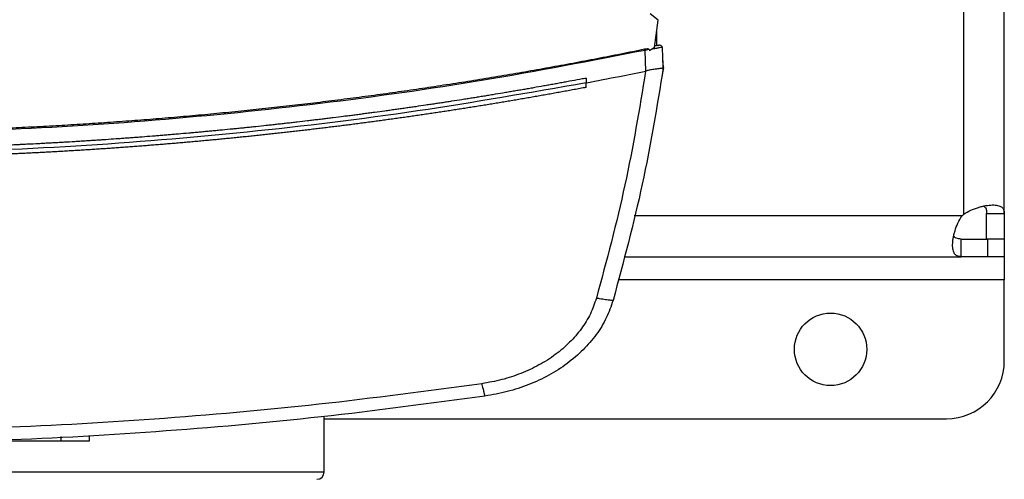
# Model space of a CAD drawing. Units: inches. Extents: x 0.4 to 10.6, y 0.4 to 8.1.
# Drawn here: x 7.5 to 7.7, y 5.7 to 5.8 of the extents above; entities that cross this region are included whole.
import ezdxf

# ---------------------------------------------------------------- set-up
doc = ezdxf.new("R2010")
doc.units = ezdxf.units.IN
doc.header["$MEASUREMENT"] = 0

msp = doc.modelspace()

# ---------------------------------------------------------------- linework, layer by layer
at = {"color": 7, "linetype": 'Continuous', "lineweight": 25}
for p, q in [((7.711554644441429, 6.113528098698896), (7.711554644441429, 5.771760228163834)), ((7.720806622895117, 5.771958929868415), (7.720806622895117, 6.113329396994316)), ((7.642382593745083, 5.815762692288058), (7.640573432422448, 5.817239745447237)), ((7.641565239631673, 5.80962164411886), (7.642382593745083, 5.815762692288058)), ((7.642066462285949, 5.810038065086107), (7.642066462285949, 5.813387482393352)), ((7.640326174834344, 5.809107974497259), (7.639390100314622, 5.808943211067287)), ((7.639601825868751, 5.804262281141789), (7.639390100314622, 5.808943211067287)), ((7.640326174834344, 5.809107974497259), (7.640383119954286, 5.808863151547697)), ((7.641565239631673, 5.80962164411886), (7.640383119954286, 5.808863151547697)), ((7.64212860912358, 5.810017082217392), (7.641602179649383, 5.809904316408961)), ((7.642048784267946, 5.810035738001878), (7.641612876414701, 5.809979594650452)), ((7.642350190563852, 5.810075405988075), (7.642048784267946, 5.810035738001878)), ((7.643526189423057, 5.80507460953548), (7.643320369578483, 5.809623971203088)), ((7.643445758352204, 5.807151972204275), (7.643432343396063, 5.807149146459142)), ((7.643539643489857, 5.805076604179105), (7.643445758352204, 5.807151972204275)), ((7.639600183221061, 5.80426698419857), (7.639530038253603, 5.804247595089222)), ((7.643539643489857, 5.805076604179105), (7.643218955638915, 5.802916913572479)), ((7.626017911680176, 5.802630105330157), (7.626017911680176, 5.801589752015074)), ((7.626017911680176, 5.800549506254304), (7.626017911680176, 5.801589752015074)), ((7.643205345129478, 5.80291407804968), (7.643218955638915, 5.802916913572479)), ((7.716803998911549, 5.771958929868415), (7.720806622895117, 5.771958929868415)), ((7.716803998911549, 5.766200589278146), (7.716803998911549, 5.771958929868415)), ((7.720806622895117, 5.771958929868415), (7.720806622895117, 5.766200589278146)), ((7.711046733864411, 5.762197965294577), (7.711046733864411, 5.766200589278146)), ((7.711046733864411, 5.766200589278146), (7.716965408602486, 5.766200589278146)), ((7.720806622895117, 5.766200589278146), (7.716803998911549, 5.766200589278146)), ((7.716965408602486, 5.766200589278146), (7.716965408602486, 5.762197965294577)), ((7.720806622895117, 5.766200589278146), (7.720806622895117, 5.762197965294577)), ((7.634629648641099, 5.762197965294577), (7.711046733864411, 5.762197965294577)), ((7.716965408602486, 5.762197965294577), (7.711046733864411, 5.762197965294577)), ((7.720806622895117, 5.762197965294577), (7.716965408602486, 5.762197965294577)), ((7.720806622895117, 5.762197965294577), (7.720806622895117, 5.756948630379786)), ((7.720806622895117, 5.738575928845025), (7.720806622895117, 5.756948630379786)), ((7.566672756351585, 5.713419092347835), (7.566672756351585, 5.725987928484901)), ((7.566672756351585, 5.725452562225054), (7.707683256275147, 5.725452562225054)), ((7.506969816711705, 5.721446046730884), (7.506969816711705, 5.720435564181844)), ((7.51351536687473, 5.720435564181844), (7.51351536687473, 5.721446046730884)), ((7.487047015528272, 5.720435564181844), (7.506969816711705, 5.720435564181844))]:
    msp.add_line(p, q, dxfattribs=at)
at = {"color": 1, "linetype": 'Continuous', "lineweight": 25}
for p, q in [((7.71124439913652, 5.771449943748266), (7.636951824481793, 5.771449943748266)), ((7.720806622895117, 5.756948630379786), (7.633312088750554, 5.756948630379786)), ((7.350006098414418, 5.713419092347835), (7.499796799575011, 5.713419092347835)), ((7.499796799575011, 5.713419092347835), (7.566672756351585, 5.713419092347835))]:
    msp.add_line(p, q, dxfattribs=at)
at = {"color": 7, "linetype": 'Continuous', "lineweight": 25}
msp.add_circle((7.681436540245303, 5.74120059387897), 0.008202099737533608, dxfattribs=at)
for centre, radius, start, end in [((7.642494099178525, 5.810064472241304), 2.870230125362788e-05, 100.4036354363967, 102.9149497010194), ((7.642511510927837, 5.809997707714806), 9.765160195635891e-05, 100.3882261717397, 103.2959260498399), ((7.716965411636379, 5.766039748187369), 0.007874015748065259, 133.4062423460272, 136.599482796075), ((7.707683259405409, 5.738575921962959), 0.01312335958005306, 270.0000000000008, 0), ((7.565006094049557, 5.713419097814567), 0.001666666666666927, 270.0000000000008, 0)]:
    msp.add_arc(centre, radius, start, end, dxfattribs=at)
for points, knots in [([(7.639300928011415, 5.809200823202441), (7.639075396504377, 5.809154389441448), (7.637947736226364, 5.808922220071775), (7.635917053027123, 5.808508665350988), (7.633207841232689, 5.807965336985363), (7.629593331567122, 5.807252080896653), (7.625975556135278, 5.806555437793114), (7.622354635027039, 5.805875455456746), (7.619637399064991, 5.805373762007205), (7.616918647482334, 5.804880372378283), (7.614198403744522, 5.804395280362282), (7.611476691839132, 5.803918495248695), (7.608753539416997, 5.803450001775241), (7.60602897839968, 5.802989780938534), (7.603303028336957, 5.802537865278218), (7.600575720052158, 5.802094206339802), (7.59784707448907, 5.801658846027073), (7.595117127033525, 5.801231729057104), (7.592385894387667, 5.800812908478135), (7.589653407970508, 5.800402347411268), (7.58691969492257, 5.800000030878844), (7.584184780200977, 5.799605986472655), (7.581448687907191, 5.799220182537035), (7.577799022331196, 5.79871681201841), (7.574147100119561, 5.798229911073473), (7.5704930439541, 5.797759479091758), (7.567751452766046, 5.797414925023391), (7.565008842260712, 5.797078577742902), (7.562265233250264, 5.796750468557792), (7.5595206521511, 5.796430596823511), (7.556775127757967, 5.796118938213188), (7.554028681932393, 5.795815523708833), (7.551281338146806, 5.795520315109867), (7.548533124458864, 5.795233319814816), (7.545784062420491, 5.794954550454206), (7.543034184477536, 5.794683992603247), (7.540283509184853, 5.794421649959206), (7.537532065171166, 5.794167509404952), (7.534779873956579, 5.793921567528103), (7.532026960277356, 5.79368385034124), (7.528355479235739, 5.793377804210666), (7.524682645428387, 5.793088163610224), (7.521008576488253, 5.792814931072987), (7.51825243200656, 5.79261817609813), (7.51549571377036, 5.792429641911342), (7.512738449511309, 5.792249277865626), (7.509980661190924, 5.792077116087456), (7.50722237463942, 5.7919131352254), (7.504463612656473, 5.791757333654949), (7.50170439978186, 5.791609737088538), (7.498944762726577, 5.79147030305746), (7.496184723491638, 5.791339058765808), (7.493424307934339, 5.791215996228291), (7.490663539279899, 5.791101120941127), (7.487902443427722, 5.790994417529877), (7.485141042709595, 5.790895884675689), (7.481458797605676, 5.790775427893805), (7.477776032455487, 5.790671314093891), (7.47409286350971, 5.790583549536036), (7.471330307197606, 5.790525901174017), (7.468567592554813, 5.790476423273703), (7.46580474357036, 5.790435133368624), (7.463041784757685, 5.790401965741989), (7.460278739901485, 5.790377165778935), (7.4570056911805, 5.790356615982488), (7.454653634966284, 5.790353599101975), (7.453222630853784, 5.790351763615052)], [0, 0, 0, 0, 0.003687101252762367, 0.01843555110482359, 0.03318399000271933, 0.04793246516654306, 0.07742943086153783, 0.09217792600424819, 0.1069264162426605, 0.1216748852496254, 0.1364233164403017, 0.1511717957889375, 0.1659202637343939, 0.180668711379593, 0.1954171635330695, 0.2101656189415281, 0.2249141020502241, 0.2396625586985878, 0.2544110050223471, 0.2691594889670633, 0.2839079465348293, 0.298656401407824, 0.3134048404955654, 0.3281533391773694, 0.357650343647095, 0.3723987875855034, 0.3871472643745536, 0.4018957195715598, 0.4166441759541769, 0.4313926626950452, 0.4461411110305581, 0.4608895438020513, 0.4756380009395256, 0.4903865104986263, 0.5051349394022886, 0.5198834247115626, 0.5346318642770806, 0.5493803164504328, 0.5641287824257823, 0.5788772588012543, 0.5936257035343412, 0.6231227194958308, 0.6378711946091691, 0.6526196437890146, 0.6673681118651281, 0.6821165800560169, 0.6968650188035873, 0.7116134832649065, 0.7263619469889819, 0.7411104067133772, 0.7558588674757587, 0.7706073258897266, 0.7853557943342714, 0.8001042460323402, 0.8148527083124518, 0.8296011670247901, 0.8443496323462305, 0.873846649108744, 0.888595106447704, 0.9033435672749754, 0.9180920302722242, 0.9328404908371775, 0.947588950871252, 0.9623374106298409, 0.9770858706733205, 1, 1, 1, 1]), ([(7.639390100314622, 5.808943220844952), (7.627199733473073, 5.806581503611208), (7.602766938748577, 5.801847983027344), (7.565720977285722, 5.796648880307108), (7.528394081898969, 5.792867610054325), (7.490858361838496, 5.790515475335421), (7.465772382617764, 5.79022291214266), (7.453222630853784, 5.790076551683214)], [0, 0, 0, 0, 0.1987197979492963, 0.3982882626993164, 0.5984992100464336, 0.7991413768374938, 1, 1, 1, 1]), ([(7.640326174834344, 5.809107974497259), (7.640322991122476, 5.809118056633805), (7.640316667220466, 5.809138083082873), (7.640288607744779, 5.809172299968218), (7.640220007941767, 5.809214605545181), (7.640064670143305, 5.809259005297192), (7.639745653330986, 5.809274395222901), (7.639478304607947, 5.80923016705586), (7.639300928011415, 5.809200823202441)], [0, 0, 0, 0, 0.02911538726098612, 0.05783276365909962, 0.1204962317915104, 0.2495294347815407, 0.5020888331073367, 0.9999999999999999, 0.9999999999999999, 0.9999999999999999, 0.9999999999999999]), ([(7.639390100314622, 5.808943220844952), (7.639382175023409, 5.808966118109559), (7.639366165373515, 5.80901237220673), (7.639334435070206, 5.809104032381884), (7.639314464520964, 5.809161720699446), (7.639300928011415, 5.809200823202441)], [0, 0, 0, 0, 0.2400276082541193, 0.4848727787382138, 0.9999999999999999, 0.9999999999999999, 0.9999999999999999, 0.9999999999999999]), ([(7.643320389133813, 5.809623971203088), (7.643288505056474, 5.809619990150633), (7.643225346312005, 5.809612104136808), (7.642728489444161, 5.809527789490646), (7.642003039778103, 5.809402068553827), (7.641349292175727, 5.809287531825465), (7.64102733117897, 5.809231124185735)], [0, 0, 0, 0, 0.2592369985644943, 0.5135191203841537, 0.7604153830391773, 1, 1, 1, 1]), ([(7.642363605519992, 5.810066400758771), (7.642339138589469, 5.810061252361746), (7.642261023968616, 5.810044815274094), (7.641871057477818, 5.809963161680246), (7.641603235637183, 5.809907083488107)], [0, 0, 0, 0, 0.3132183227176233, 1, 1, 1, 1]), ([(7.642275117653323, 5.810047813417938), (7.642298434748833, 5.810052708411991), (7.642359662360077, 5.810065562019459), (7.642386872410432, 5.810071269642666), (7.642412437799925, 5.810076652992454), (7.642428192799195, 5.810079951917574), (7.642442326047753, 5.810082930379135), (7.642458417384538, 5.81008628398143), (7.642473326963499, 5.810089435292105), (7.642486468688345, 5.810092197642568), (7.642491548655328, 5.810093262844759), (7.642494332898708, 5.810093846663936)], [0, 0, 0, 0, 0.06037688867245792, 0.1585417303046724, 0.2104996172361817, 0.2696103667130813, 0.3358746438039818, 0.4092967073791627, 0.5642985611417624, 0.7611994623737798, 1, 1, 1, 1]), ([(7.643292209903787, 5.809753867480293), (7.643256559770962, 5.809813988211848), (7.643184345773185, 5.809935770601728), (7.642962469301188, 5.810053561334801), (7.642695315549084, 5.810112543913369), (7.642500536128145, 5.810087385230508), (7.64240461304627, 5.810074995326152)], [0, 0, 0, 0, 0.2467594182250501, 0.4998434134104773, 0.7536877305916782, 1, 1, 1, 1]), ([(7.626017911680176, 5.801589752015074), (7.628543946768517, 5.802072307573339), (7.633052839718451, 5.802933654022824), (7.63755162527852, 5.803846261389143), (7.639530038253603, 5.804247595089222)], [0, 0, 0, 0, 0.5602339901142601, 1, 1, 1, 1]), ([(7.639530057808933, 5.804247595089222), (7.638102472799043, 5.795626097712884), (7.635231691393763, 5.778288822396751), (7.630658341922267, 5.761317394731061), (7.628359232188598, 5.752785535361105)], [0, 0, 0, 0, 0.4972809867254634, 1, 1, 1, 1]), ([(7.643526189423057, 5.80507460953548), (7.642082806932204, 5.796230968167537), (7.63917998256818, 5.778445289186242), (7.634496953200111, 5.761039669376962), (7.632142484484143, 5.752288712655998)], [0, 0, 0, 0, 0.4972338349997532, 1, 1, 1, 1]), ([(7.643525113879926, 5.805067207843207), (7.643467182400589, 5.80500962231241), (7.643351239640992, 5.804894371926435), (7.64256927625496, 5.804777809257502), (7.641507416349778, 5.804648014504035), (7.640455006369482, 5.804513844488421), (7.639834996026801, 5.804334794666025), (7.639600183221061, 5.80426698419857)], [0, 0, 0, 0, 0.2387862703616145, 0.4779014700985355, 0.6957848069884486, 0.8847864009640262, 1, 1, 1, 1]), ([(7.626017911680176, 5.801589752015074), (7.613304815992208, 5.799350437365571), (7.58782760658248, 5.794862821629803), (7.549232639753138, 5.790173236935092), (7.510383108625725, 5.786972448713745), (7.471362836398962, 5.785417269011451), (7.432524581346108, 5.785474745500071), (7.393975326984775, 5.787111492830395), (7.355828953169137, 5.790325414036618), (7.317932012925865, 5.79497510064542), (7.292912415708114, 5.799387782322085), (7.280427345749662, 5.801589761792738)], [0, 0, 0, 0, 0.1114067048983398, 0.2232604882404328, 0.3354349129296906, 0.4478008666183803, 0.5602277010422033, 0.6705795834782602, 0.7807399973741276, 0.8905867089685855, 1, 1, 1, 1]), ([(7.626017911680176, 5.802630105330157), (7.625921524595296, 5.802611877014532), (7.625439597583934, 5.802520737027443), (7.624186366001086, 5.802284944496584), (7.6226433829, 5.801997646622087), (7.621099845309582, 5.80171336463157), (7.619941915881387, 5.80150166271526), (7.618783716950004, 5.801291436721395), (7.617625240462564, 5.801082727388692), (7.61608025164963, 5.800806437021478), (7.614534733279089, 5.800533125863114), (7.612988687785722, 5.800262819166893), (7.611828891313761, 5.80006159021971), (7.610668838271361, 5.799861833148798), (7.609508525534824, 5.799663600749891), (7.608347962886709, 5.799466838974601), (7.606800209939949, 5.79920649319384), (7.605251950914496, 5.798949143259278), (7.60370320282983, 5.798694767089841), (7.602541397129878, 5.798505479688859), (7.601379348990021, 5.798317692970884), (7.600217061625976, 5.798131386836569), (7.599054535333668, 5.797946579473446), (7.597504183063292, 5.797702164649278), (7.595953363496872, 5.797460729026232), (7.594402083129655, 5.797222271108811), (7.593238397325961, 5.797044912612344), (7.592074482924145, 5.796869049918675), (7.590910344487221, 5.796694692731878), (7.589357868579625, 5.796464161782393), (7.587804946273964, 5.796236656074054), (7.586251595295301, 5.796012085072956), (7.585086365689643, 5.795845167852317), (7.583920927054655, 5.795679723749751), (7.582755276607465, 5.7955157887362), (7.581589421343838, 5.795353316062576), (7.580034664975266, 5.795138694884733), (7.578479501261659, 5.794927039663734), (7.576923935463912, 5.794718357250969), (7.575757064473433, 5.794563334087433), (7.57458999520074, 5.794409793306905), (7.573422733124223, 5.794257742606201), (7.57225527905308, 5.794107175664206), (7.570698417452514, 5.793908402586613), (7.56914117840534, 5.793712590595581), (7.567583568901789, 5.793519762978314), (7.566415181944782, 5.793376629949615), (7.565246613989526, 5.793234967618199), (7.564077865662447, 5.793094797123034), (7.562519297269739, 5.792909880834086), (7.560960378672925, 5.792727932403343), (7.559401116866833, 5.792548948557608), (7.558231501951814, 5.792416196270086), (7.557061719970389, 5.792284934742926), (7.555891773417874, 5.792155141360825), (7.554721662078164, 5.792026844012971), (7.5531613020066, 5.791857736316492), (7.5516006189848, 5.79169161616966), (7.55003962435958, 5.791528442476399), (7.548868721258018, 5.791407554839425), (7.54769766888031, 5.791288141166958), (7.546526471276183, 5.791170195549701), (7.544964671007631, 5.791014950868072), (7.543402580643913, 5.790862620950148), (7.541840200196643, 5.790713296745999), (7.540668278207059, 5.790602746893424), (7.539496215017762, 5.790493719784365), (7.538324017022776, 5.790386135647353), (7.537151682932405, 5.790280054520489), (7.535588394511393, 5.790140567402779), (7.534024842149389, 5.790004058902041), (7.53246103692558, 5.78987049626872), (7.531288057351256, 5.789771796816237), (7.530114954406911, 5.789674591283778), (7.528941729944867, 5.789578856613947), (7.527377271312741, 5.789453182577968), (7.525812576666435, 5.789330453370806), (7.524247653480648, 5.789210698364359), (7.523073848258154, 5.789122360587734), (7.521899933651992, 5.789035480347729), (7.520725910500381, 5.788950092550075), (7.519160402515061, 5.788838228105431), (7.517594687578809, 5.788729293611038), (7.516028770476992, 5.788623311607651), (7.514854233089333, 5.788545323264022), (7.513679599913816, 5.788468784684567), (7.512504870282837, 5.788393749270093), (7.511330049189458, 5.788320167641984), (7.509763497664194, 5.788224034477681), (7.508196765391099, 5.788130857491321), (7.506629861319132, 5.788040647394695), (7.505454600060097, 5.787974450033598), (7.504279255749036, 5.787909728107894), (7.503103830464555, 5.787846502924332), (7.501536493266425, 5.787764143456074), (7.499969003072822, 5.787684742674767), (7.49840136649247, 5.7876082991903), (7.497225569378014, 5.787552423029727), (7.496049702082358, 5.787498043172299), (7.494873768056665, 5.787445138568683), (7.493697768543321, 5.787393694915393), (7.492129683508524, 5.787327078027775), (7.490561474804761, 5.787263409455614), (7.488993150698798, 5.787202702448805), (7.487816852392916, 5.787158626575068), (7.486640498459884, 5.78711605297254), (7.485464093176302, 5.787074932890538), (7.483895484406247, 5.787022083973755), (7.482326776975008, 5.786972178147856), (7.480757980427833, 5.786925218285594), (7.479581340171088, 5.78689147596758), (7.478404658836489, 5.786859208691897), (7.477227937755874, 5.786828422306404), (7.475658925967244, 5.786789320556275), (7.474089841638041, 5.78675317588179), (7.472520693314096, 5.78671998792238), (7.471343802653788, 5.786696557481375), (7.470166883361503, 5.786674606568737), (7.468989937688997, 5.786654135407727), (7.467812967155175, 5.786635124452046), (7.466243642197849, 5.78661174880905), (7.464674274194082, 5.786591336109844), (7.463104872607413, 5.786573843266432), (7.461927806009857, 5.786562230238366), (7.460750726154684, 5.786552048116524), (7.459573634171764, 5.786543376999969), (7.458357749176859, 5.786535910018023), (7.457103071848638, 5.786529904705044), (7.455378439856032, 5.786523797211392), (7.454084956052394, 5.786522817998707), (7.453222630853784, 5.786522165188233)], [0, 0, 0, 0, 0.001693279246260496, 0.008466248435412676, 0.02201224667042483, 0.0287852458775376, 0.03555817538242904, 0.04233117741115925, 0.0491041878486576, 0.05587717263690374, 0.06942311740675117, 0.07619609297167314, 0.08296908803701576, 0.08974206795587916, 0.09651508036098289, 0.1032880445463888, 0.1100610177628355, 0.1236069779232409, 0.130379999306048, 0.1371529636024406, 0.1439259375292012, 0.1506989412365082, 0.1574719214187016, 0.1642448892841921, 0.1777909030021118, 0.1845638626564546, 0.1913368631500718, 0.198109851515583, 0.2048828389544168, 0.2116557974991253, 0.2252017868113165, 0.2319747474851021, 0.2387477628464027, 0.2455207405562849, 0.2522936837967141, 0.2590666749625846, 0.265839653816679, 0.2793856391514743, 0.2861586146212983, 0.2929316295454314, 0.299704583369344, 0.306477598633678, 0.3132505747614769, 0.3200235226881283, 0.3335695495807818, 0.3403425345746449, 0.3471154794263722, 0.3538884576745973, 0.3606614734583451, 0.3674344260081282, 0.3809804124398181, 0.3877534149688034, 0.3945263979588365, 0.4012993723117855, 0.4080723551772802, 0.4148453512132263, 0.4216183214809348, 0.4351642631940947, 0.4419372650763234, 0.4487102786450267, 0.4554832645695395, 0.4622562336100864, 0.4690291853955786, 0.4825751728233407, 0.4893481658848562, 0.4961211453326698, 0.5028941341599423, 0.5096671028023394, 0.5164401077480755, 0.5232130808365372, 0.5367590459758228, 0.5435320391792257, 0.5503050154930145, 0.5570780090475427, 0.563850979220854, 0.5706239647746141, 0.5841699381234741, 0.5909429177035368, 0.5977158995349301, 0.6044888984864243, 0.611261888930767, 0.6180348536333127, 0.6315808502443054, 0.6383538180474096, 0.645126803232695, 0.6518997958926156, 0.658672771341878, 0.66544574745151, 0.6722187313320044, 0.685764703028015, 0.6925376869213603, 0.6993106684319446, 0.7060836550146649, 0.7128566543360934, 0.7196296269480723, 0.7331756073125523, 0.7399485829139246, 0.7467215741810264, 0.7534945583557515, 0.7602675347355627, 0.7670405164552103, 0.7738135116622794, 0.7873594842025747, 0.7941324574563042, 0.8009054468222254, 0.8076784306641813, 0.8144514096660045, 0.8212243924603656, 0.8347703690474854, 0.8415433586178551, 0.8483163383430764, 0.8550893188867497, 0.8618623038824855, 0.8686352843039752, 0.8821812599597902, 0.8889542440284979, 0.8957272306611181, 0.9025002082338445, 0.909273194436703, 0.9160461762267328, 0.9228191597672812, 0.9363651369076111, 0.9431381199530069, 0.9499111028018445, 0.9566840854017388, 0.9634570689700969, 0.97023005230216, 0.9776725050912424, 0.9851149574292801, 0.9999999999999999, 0.9999999999999999, 0.9999999999999999, 0.9999999999999999]), ([(7.626017911680176, 5.800549506254304), (7.625905104914295, 5.800528261664844), (7.625341076904319, 5.800422039813504), (7.624325634363965, 5.800231852885896), (7.622971331614171, 5.799980300100978), (7.621616647284621, 5.799730795304221), (7.620261591790486, 5.799483331984381), (7.618906163801247, 5.799237914196887), (7.617550373562855, 5.798994524442141), (7.616194211169563, 5.79875319655117), (7.614837693132407, 5.798513896124864), (7.613480812708512, 5.79827663931041), (7.612123578451865, 5.798041433501806), (7.610765992305171, 5.797808248388305), (7.609408056948674, 5.79757712214449), (7.608049776608344, 5.797348014063777), (7.606691153786463, 5.797120963934359), (7.605332191963559, 5.796895934790769), (7.603972891695804, 5.796672959242697), (7.602613260064088, 5.796452014332646), (7.601253300857798, 5.796233096291183), (7.599893014943206, 5.796016237427695), (7.598532408349614, 5.795801382514684), (7.597171478199764, 5.795588587669526), (7.595810233458485, 5.795377820033703), (7.594448676255682, 5.795169083312946), (7.593086807558708, 5.794962389459692), (7.591724632660853, 5.794757706652953), (7.590362151719711, 5.794555077039067), (7.588999370704654, 5.794354483037223), (7.587636293395159, 5.794155898294349), (7.586272916922825, 5.793959381197182), (7.584909257026859, 5.793764851563477), (7.583545305034512, 5.79357238620343), (7.582181069339035, 5.793381932663806), (7.580816548870857, 5.793193518229988), (7.579451750860223, 5.79300713817396), (7.578086679740543, 5.792822780525913), (7.576721335820256, 5.792640442734027), (7.575355719318714, 5.792460147759278), (7.573989837829886, 5.792281866105556), (7.572851383870089, 5.792135003220508), (7.571712768536106, 5.791989393732417), (7.570573992594953, 5.791845064392633), (7.569207204369507, 5.791673883188846), (7.567840164322487, 5.79150473271986), (7.566472874735142, 5.791337597898571), (7.565105337951783, 5.791172509823202), (7.56373756019382, 5.79100942012069), (7.56236954179148, 5.790848377176153), (7.561001285956486, 5.790689354360569), (7.559632800500885, 5.79053233988095), (7.558264078506961, 5.790377365707466), (7.556895131315592, 5.790224418599983), (7.555525961799191, 5.790073472206676), (7.554156567461713, 5.789924575679517), (7.552786956978365, 5.789777682799239), (7.551417127624171, 5.789632815069937), (7.55004708850525, 5.78948997956106), (7.548676840156701, 5.78934914249871), (7.547306386636827, 5.789210356482235), (7.545935729339642, 5.789073576185685), (7.544564871329911, 5.788938802373807), (7.543193814023871, 5.788806084701521), (7.541822565810897, 5.788675342673288), (7.540451126291653, 5.788546659027222), (7.539079496316118, 5.788419976840166), (7.537707683911307, 5.788295310938666), (7.536335688824606, 5.788172667390112), (7.534963514606067, 5.788052058724134), (7.53359116601766, 5.787933433094919), (7.532218640796352, 5.787816867206619), (7.530845947812618, 5.787702282461486), (7.529473088022473, 5.787589738484413), (7.528100065166954, 5.787479196506276), (7.526726881371207, 5.787370687602643), (7.525582428954236, 5.78728194025148), (7.524437879717304, 5.78719444460111), (7.523293233812508, 5.787108217120203), (7.52191951010551, 5.787006749841564), (7.520545638649755, 5.786907314620934), (7.519171622735608, 5.786809889047107), (7.517797464954217, 5.78671447892693), (7.516423168690099, 5.786621082547199), (7.515048737171845, 5.786529700278461), (7.513674173565178, 5.786440333674519), (7.51229948178101, 5.786352975497446), (7.510924661584908, 5.786267652466747), (7.509549718753727, 5.786184324187285), (7.508174655315243, 5.786103009692566), (7.506799473407532, 5.786023729319129), (7.505424176995186, 5.785946442260228), (7.504048769247219, 5.78587117527261), (7.502673252444506, 5.785797920176596), (7.501297631270377, 5.785726680707833), (7.499921905044834, 5.785657454300433), (7.498546080167882, 5.78559024334444), (7.497170157615739, 5.785525044366861), (7.495794141746448, 5.785461865990789), (7.494418035632797, 5.785400678935303), (7.493041840225668, 5.785341532479928), (7.491665561115594, 5.785284376027304), (7.490289198953773, 5.785229245750527), (7.488912758696043, 5.785176105555519), (7.487536241535282, 5.785125005843461), (7.486159651885984, 5.785075897835528), (7.484782991859952, 5.785028808631319), (7.483406263154762, 5.784983738310808), (7.482029470812389, 5.784940658416893), (7.480652616204233, 5.784899624795385), (7.479275704671053, 5.784860559418419), (7.4778987365944, 5.784823542390915), (7.47652171647061, 5.784788507848933), (7.475144645655806, 5.784755521535259), (7.473767529466453, 5.784724503514645), (7.47239036840784, 5.784695532162883), (7.471013167149436, 5.784668549519031), (7.469635927460845, 5.784643592011271), (7.468258653210992, 5.784620630421426), (7.466881346843858, 5.784599686553972), (7.465504011281185, 5.784580761048717), (7.464356209978187, 5.784566651494025), (7.46320839404949, 5.784553811951693), (7.462060564467217, 5.784542226257323), (7.460683150143338, 5.7845303235583), (7.459305719927456, 5.784520440672771), (7.457928276707905, 5.784512563603169), (7.456550823483915, 5.784506728644063), (7.454982274719428, 5.784502193455916), (7.453872875174222, 5.784501548676843), (7.453222630853784, 5.784501170757157)], [0, 0, 0, 0, 0.001981531485775202, 0.009907555206404548, 0.01783362480571388, 0.02575971340657839, 0.03368578368899402, 0.0416117983255094, 0.04953789601339829, 0.05746390872278544, 0.06538998495467305, 0.07331602203098575, 0.08124209336172282, 0.0891681155368175, 0.09709420782297204, 0.1050202311466346, 0.1129463049310424, 0.120872345329649, 0.1287984164938527, 0.1367244898609288, 0.1446505275983857, 0.1525765941336001, 0.1605026137759342, 0.1684286978470606, 0.1763547616370686, 0.184280767233789, 0.1922068435477452, 0.2001329053892711, 0.2080589536752749, 0.2159850144399239, 0.2239110577814291, 0.2318371408022389, 0.239763193780142, 0.2476892103865171, 0.255615279692496, 0.2635413557406779, 0.271467400413456, 0.2793934388060666, 0.2873194883566491, 0.2952455591260849, 0.3031716201982419, 0.3110976817905665, 0.315060687224228, 0.3229867616733711, 0.3309127758044921, 0.3388388586505819, 0.3467649159351978, 0.3546909582511415, 0.3626170164598792, 0.3705430946017071, 0.3784691049282917, 0.3863951829652876, 0.394321221452547, 0.4022473000143021, 0.410173330324417, 0.418099373290522, 0.4260254584001836, 0.4339514849954268, 0.4418775822935411, 0.4498036054430815, 0.4577296721749811, 0.4656556991655934, 0.473581759513509, 0.4815078594985116, 0.4894338645806517, 0.4973599439211591, 0.5052859852754891, 0.513212061758175, 0.5211381014015878, 0.5290641494699895, 0.5369902048744624, 0.544916270253777, 0.5528423209603615, 0.5607683927473679, 0.5686944232435858, 0.5766204811528026, 0.584546531958978, 0.5885095613648645, 0.5964356334843386, 0.6043616850157545, 0.612287728947317, 0.6202137864346087, 0.6281398464642834, 0.63606589800154, 0.6439919580719496, 0.6519180156295289, 0.659844059620197, 0.667770103573325, 0.6756961714745529, 0.6836222206896716, 0.6915482649976326, 0.6994743278549331, 0.7074003949516987, 0.7153264271060699, 0.723252497495564, 0.7311785388343187, 0.7391046102554236, 0.7470306585039997, 0.7549567146139444, 0.7628827699660635, 0.7708088224922015, 0.7787348799513881, 0.7866609287969101, 0.7945869881859597, 0.8025130426161532, 0.8104390851339744, 0.8183651446772273, 0.8262911960420222, 0.8342172579528372, 0.8421433157388636, 0.8500693631917988, 0.8579954194358821, 0.865921476335626, 0.8738475268972049, 0.8817735850092504, 0.8896996356235823, 0.897625691031612, 0.9055517459093055, 0.9134778005681529, 0.9214038533610401, 0.9293299071754192, 0.937255962072856, 0.9412189875703444, 0.9491450430683507, 0.9570710969048717, 0.9649971518350409, 0.9729232059071716, 0.9808492600457004, 0.98877531549269, 1, 1, 1, 1]), ([(7.711554650481497, 5.771760219123064), (7.712084503515888, 5.772125875153749), (7.712637937378547, 5.772435019027137), (7.71377491646929, 5.772966599088233), (7.714363238960565, 5.773189290280318), (7.715215297562791, 5.773452563084978), (7.715496017483266, 5.77352932726937), (7.716049784740466, 5.773662338978868), (7.716324453532283, 5.773718847344692), (7.717123312792297, 5.77385595077398), (7.717616255168462, 5.773904260480597), (7.718295235909466, 5.773916466638137), (7.718512757747179, 5.77391014625656), (7.71891730732043, 5.773876745314048), (7.719104964094297, 5.773849837290871), (7.719452095268761, 5.773775474469705), (7.71961156529833, 5.773728022179339), (7.719902454106199, 5.773611083995847), (7.720033901368049, 5.773541258611303), (7.720377100505291, 5.773301738154752), (7.720542271954554, 5.773101373253978), (7.720758568012702, 5.772601061389314), (7.720806618985446, 5.772306000551372), (7.720806618985446, 5.771958930890788)], [0, 0, 0, 0, 0.1250000000000038, 0.1250000000000038, 0.2500000000000077, 0.2500000000000077, 0.3125000000000118, 0.3125000000000118, 0.3750000000000159, 0.3750000000000159, 0.5000000000000173, 0.5000000000000173, 0.5625000000000155, 0.5625000000000155, 0.6250000000000138, 0.6250000000000138, 0.6875000000000121, 0.6875000000000121, 0.7500000000000103, 0.7500000000000103, 0.8750000000000051, 0.8750000000000051, 1, 1, 1, 1]), ([(7.716156306838188, 5.773657799131821), (7.71627929725186, 5.773572656485367), (7.716595622474355, 5.773353673836399), (7.716772271419366, 5.772748722811591), (7.716794377094883, 5.772198445896328), (7.716803998911549, 5.771958929868415)], [0, 0, 0, 0, 0.2643044149135769, 0.6797778002200529, 1, 1, 1, 1]), ([(7.711046730448242, 5.762197969207054), (7.710699644762079, 5.762197969207053), (7.710408172321737, 5.762245550425979), (7.709911037950393, 5.762458206857057), (7.70970524245189, 5.762626267268203), (7.709466281365749, 5.76296704801276), (7.709397496909321, 5.763095578773542), (7.709280355526452, 5.763383885260532), (7.709231782150299, 5.763544767726397), (7.709118297368105, 5.764069669929444), (7.709085225549724, 5.764470504140373), (7.709096174676566, 5.765148273847826), (7.709110319034549, 5.765388818632723), (7.709159251331783, 5.765884907703547), (7.709193892667144, 5.766140849657894), (7.709283839861761, 5.76666772580337), (7.709339142554691, 5.766938663872489), (7.709472078855209, 5.767495098229021), (7.709550022269046, 5.767781112769391), (7.709813908463268, 5.768636960909008), (7.710030789849771, 5.769212158164549), (7.710565966328731, 5.770360152074908), (7.710878779790594, 5.770920030426737), (7.71124440007214, 5.771449937710991)], [0, 0, 0, 0, 0.125000000000005, 0.125000000000005, 0.2500000000000099, 0.2500000000000099, 0.3125000000000115, 0.3125000000000115, 0.3750000000000131, 0.3750000000000131, 0.5000000000000171, 0.5000000000000171, 0.5625000000000165, 0.5625000000000165, 0.6250000000000161, 0.6250000000000161, 0.6875000000000155, 0.6875000000000155, 0.750000000000015, 0.750000000000015, 0.8750000000000075, 0.8750000000000075, 1, 1, 1, 1]), ([(7.711046733864411, 5.766200589278146), (7.710640827264687, 5.766216677303498), (7.709917481853749, 5.766245346951433), (7.709527156360134, 5.766615758118509), (7.709355862730832, 5.766778312382018)], [0, 0, 0, 0, 0.5611518281403515, 1, 1, 1, 1]), ([(7.628359232188598, 5.752785535361105), (7.627946368969408, 5.751592905243716), (7.627104058455776, 5.749159738906642), (7.625006098118403, 5.74579513107645), (7.622331338499742, 5.74267758666448), (7.619083433523504, 5.739909592806861), (7.615372021630477, 5.737549738214788), (7.611291985132676, 5.735659043583004), (7.606956072795014, 5.734221403265921), (7.603947241634224, 5.733687107124139), (7.602438486293932, 5.73341918841613)], [0, 0, 0, 0, 0.1108451508525346, 0.226142779517402, 0.3463010241367509, 0.4711222540943883, 0.599919825108777, 0.7317466079356261, 0.8654863911598039, 0.9999999999999999, 0.9999999999999999, 0.9999999999999999, 0.9999999999999999]), ([(7.632142504039473, 5.752288712655998), (7.632082169641119, 5.752279763752766), (7.631962662268612, 5.752262038210763), (7.631102777810964, 5.752359684799378), (7.630056820145347, 5.752510169447894), (7.629102939202549, 5.752660737924928), (7.628606483970776, 5.75274404538195), (7.628359232188598, 5.752785535361105)], [0, 0, 0, 0, 0.2587428704530892, 0.5125049962605753, 0.7586130498734738, 0.8797809957601553, 1, 1, 1, 1]), ([(7.632142504039473, 5.752288712655998), (7.631680226591907, 5.750952957169802), (7.630737075744468, 5.748227713000076), (7.628388077537063, 5.744459398830323), (7.62539326389738, 5.740967773299186), (7.621756737456999, 5.737867645731162), (7.617601240896946, 5.735224632973093), (7.613033014421442, 5.733107058576178), (7.608178290615797, 5.731496911981805), (7.604809405021439, 5.7308984988908), (7.603120106864237, 5.730598429890662)], [0, 0, 0, 0, 0.1108324632289236, 0.2261233641577097, 0.3462789222067723, 0.4711016564433834, 0.5999036128880899, 0.7317355593367741, 0.8654811472335078, 1, 1, 1, 1]), ([(7.602438486293932, 5.73341918841613), (7.59012075644703, 5.731764753919461), (7.565442912417516, 5.728450192147667), (7.528179575600968, 5.72519638962708), (7.490748367114779, 5.723086117471595), (7.465735987454316, 5.72283015812349), (7.453222630853784, 5.72270210510968)], [0, 0, 0, 0, 0.2489992979872753, 0.498855382896185, 0.7492840990187609, 1, 1, 1, 1]), ([(7.603120106864237, 5.730598410335333), (7.603111075291357, 5.730637860250872), (7.603093583977976, 5.73071426231779), (7.602967489193395, 5.731237747601298), (7.602827590806292, 5.731816078349637), (7.602708654123704, 5.732306875938669), (7.602577902905134, 5.732845608863166), (7.602484376679369, 5.73323038891414), (7.602438486293932, 5.73341918841613)], [0, 0, 0, 0, 0.2829777348310938, 0.5480387863387696, 0.6706100135357983, 0.7858901144669779, 0.8949429949455012, 1, 1, 1, 1]), ([(7.603120106864237, 5.730598410335333), (7.590746217973858, 5.728935945709472), (7.565955801644431, 5.725605287856217), (7.528522297778887, 5.722335671158156), (7.490919987722807, 5.720215149928034), (7.465793222740577, 5.719957933300588), (7.453222630853784, 5.719829251186023)], [0, 0, 0, 0, 0.2489979023337033, 0.498853813759837, 0.7492831175320835, 1, 1, 1, 1]), ([(7.506969816711705, 5.720435564181844), (7.507054050972549, 5.720435564181844), (7.507180395710752, 5.720435564181844), (7.507390687277032, 5.720435564181844), (7.50755860718894, 5.720435564181843), (7.507725968563222, 5.720435564181844), (7.50785116977974, 5.720435564181844), (7.508017576515048, 5.720435564181844), (7.50818318960278, 5.720435564181844), (7.508347673329857, 5.720435564181844), (7.508511398078007, 5.720435564181844), (7.508673853388791, 5.720435564181843), (7.508834851755899, 5.720435564181844), (7.508954784056116, 5.720435564181844), (7.509113610075124, 5.720435564181844), (7.509270693299206, 5.720435564181843), (7.509425835311611, 5.720435564181844), (7.509579626690308, 5.720435564181844), (7.509731284161046, 5.720435564181844), (7.509880682680383, 5.720435564181844), (7.509991545018091, 5.720435564181844), (7.510137744000759, 5.720435564181844), (7.510281398101951, 5.720435564181844), (7.510422449994399, 5.720435564181844), (7.510561593640438, 5.720435564181844), (7.510698005446995, 5.720435564181843), (7.510831491413662, 5.720435564181844), (7.510962919143872, 5.720435564181843), (7.511091358341923, 5.720435564181844), (7.511216573534677, 5.720435564181844), (7.511308926171586, 5.720435564181844), (7.511429777392028, 5.720435564181843), (7.511547382707056, 5.720435564181844), (7.511661589964533, 5.720435564181844), (7.511773387432681, 5.720435564181844), (7.511881758441517, 5.720435564181844), (7.511986557433271, 5.720435564181844), (7.51208885981271, 5.720435564181844), (7.512187566793252, 5.720435564181844), (7.51228251042239, 5.720435564181844), (7.512374934574545, 5.720435564181844), (7.512463641862589, 5.720435564181844), (7.512548374309312, 5.720435564181844), (7.512630634652, 5.720435564181844), (7.512708926917456, 5.720435564181843), (7.512783288142873, 5.720435564181844), (7.512855019013282, 5.720435564181844), (7.512922742516141, 5.720435564181844), (7.513002363863855, 5.720435564181844), (7.51306206362114, 5.720435564181844), (7.513117610884112, 5.720435564181844), (7.513170492128982, 5.720435564181844), (7.513219234034933, 5.720435564181844), (7.513263868361721, 5.720435564181843), (7.513305741145316, 5.720435564181844), (7.513343472155918, 5.720435564181843), (7.513377000574587, 5.720435564181844), (7.513407806738486, 5.720435564181844), (7.513434367733577, 5.720435564181844), (7.513462386015012, 5.720435564181844), (7.513480589943021, 5.720435564181844), (7.513494526517156, 5.720435564181844), (7.513510241666014, 5.720435564181844), (7.513513124379132, 5.720435564181844), (7.51351536687473, 5.720435564181844)], [0, 0, 0, 0, 0.02367046230976234, 0.03550382390362139, 0.05917492060953299, 0.07100841308378447, 0.08284133119965742, 0.09467575483441729, 0.1183457106260891, 0.130179483857296, 0.1420134604558901, 0.1656835835433259, 0.177515570167484, 0.1893494868320836, 0.2011828015256014, 0.2248530176599669, 0.2366857031335761, 0.2485191254973099, 0.2721920119328773, 0.2840249775533323, 0.2958571314130279, 0.3076894826409435, 0.3313606284491675, 0.343192636523002, 0.355027824533202, 0.3786975144498224, 0.3905297272686108, 0.4023645318079282, 0.426034583385309, 0.4378683962569471, 0.4496997156260705, 0.4615364551952253, 0.485205329829614, 0.4970368410852818, 0.5088733798773705, 0.5325407708657502, 0.5443709865343036, 0.5562065403699049, 0.5798765431971534, 0.5917107516682346, 0.6035443117799981, 0.6272093018682979, 0.6390470492229061, 0.6508773906030525, 0.6745478106144077, 0.6863812387209982, 0.6982132653461124, 0.7218859679367973, 0.7337197583251577, 0.7573839060067211, 0.7692213412388335, 0.7810525087044329, 0.8047228229849467, 0.8165549921605624, 0.8283869844662295, 0.8520556119161901, 0.8638924222229871, 0.8757207444678049, 0.8993927604639315, 0.9112221873129436, 0.93489718463059, 0.9467283202207553, 0.9585593492633788, 1, 1, 1, 1])]:
    msp.add_open_spline(points, degree=3, knots=knots, dxfattribs=at)

doc.saveas('drawing.dxf')
